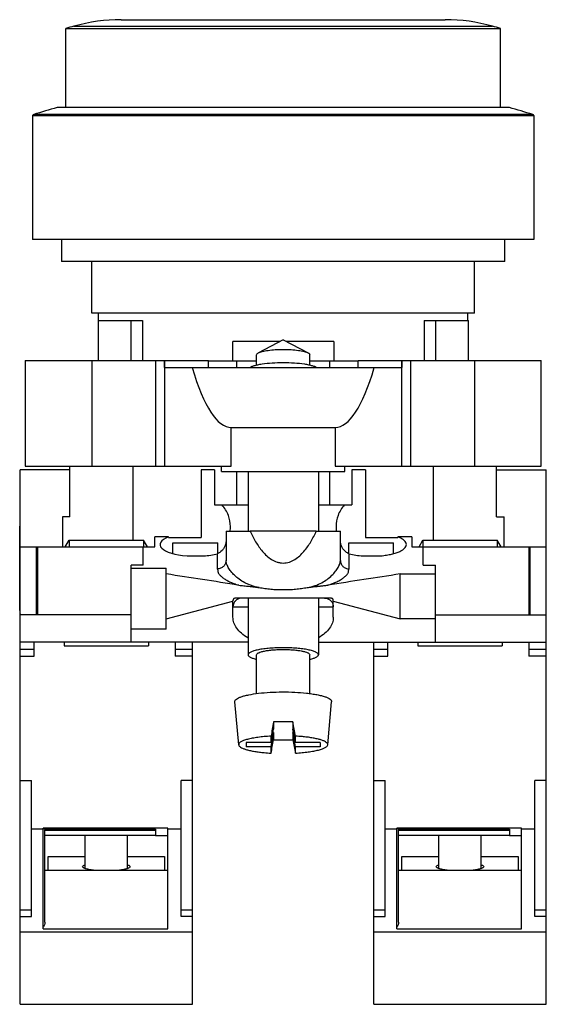
# Model space of a CAD drawing. Units: millimetres. Extents: x 140 to 169.9, y 311.9 to 367.9.
import ezdxf

# ---------------------------------------------------------------- set-up
doc = ezdxf.new("R2010")
doc.units = ezdxf.units.MM
doc.header["$LTSCALE"] = 30.734
doc.layers.get('0').update_dxf_attribs({"linetype": 'CONTINUOUS'})

msp = doc.modelspace()

# ---------------------------------------------------------------- linework, layer by layer
at = {"color": 7, "linetype": 'Continuous'}
for p, q in [((142.613, 362.907), (142.613, 367.407)), ((142.613, 367.407), (167.313, 367.407)), ((145.763, 367.907), (164.163, 367.907)), ((167.313, 362.907), (167.313, 367.407)), ((167.813, 362.907), (142.113, 362.907)), ((140.713, 362.457), (140.713, 355.407)), ((140.713, 362.457), (169.213, 362.457)), ((169.213, 362.457), (169.213, 355.407)), ((169.213, 355.407), (140.713, 355.407)), ((142.363, 355.407), (142.363, 354.157)), ((167.563, 354.157), (167.563, 355.407)), ((167.563, 354.157), (142.363, 354.157)), ((144.088, 351.207), (144.088, 354.157)), ((165.838, 351.207), (165.838, 354.157)), ((165.838, 351.207), (144.088, 351.207)), ((144.463, 350.807), (144.463, 351.207)), ((165.463, 350.807), (165.463, 351.207)), ((144.439, 350.807), (144.439, 348.518)), ((144.439, 350.807), (146.962, 350.807)), ((146.317, 348.518), (146.317, 350.807)), ((146.962, 350.807), (146.962, 348.518)), ((162.964, 350.807), (162.964, 348.518)), ((162.964, 350.807), (165.487, 350.807)), ((163.609, 350.807), (163.609, 348.518)), ((165.487, 348.518), (165.487, 350.807)), ((152.092, 348.507), (152.092, 349.607)), ((154.773, 349.607), (152.092, 349.607)), ((154.963, 349.707), (153.55, 348.959)), ((154.963, 349.707), (156.376, 348.959)), ((157.833, 349.607), (155.153, 349.607)), ((157.833, 349.607), (157.833, 348.507)), ((140.298, 348.518), (140.298, 342.518)), ((140.298, 348.518), (150.713, 348.518)), ((148.213, 348.518), (148.213, 342.518)), ((148.225, 348.118), (148.225, 348.518)), ((150.713, 348.118), (150.713, 348.518)), ((150.713, 348.507), (153.453, 348.507)), ((152.33, 348.118), (152.33, 348.507)), ((153.453, 348.265), (153.453, 348.853)), ((156.472, 348.265), (156.472, 348.853)), ((156.472, 348.507), (159.213, 348.507)), ((157.595, 348.507), (157.595, 348.118)), ((159.213, 348.118), (159.213, 348.518)), ((159.213, 348.518), (169.628, 348.518)), ((161.701, 348.518), (161.701, 348.118)), ((161.713, 342.518), (161.713, 348.518)), ((169.628, 342.518), (169.628, 348.518)), ((148.225, 348.118), (161.701, 348.118)), ((152.013, 344.718), (157.913, 344.718)), ((140.013, 311.907), (140.013, 342.307)), ((142.838, 342.307), (140.013, 342.307)), ((140.298, 342.518), (152.013, 342.518)), ((142.838, 339.63), (142.838, 342.518)), ((146.425, 342.518), (146.425, 338.307)), ((150.292, 342.307), (150.292, 338.457)), ((151.067, 342.307), (150.292, 342.307)), ((151.067, 342.307), (151.067, 340.307)), ((151.463, 342.218), (151.463, 342.518)), ((151.463, 342.218), (158.463, 342.218)), ((152.33, 340.307), (152.33, 342.218)), ((152.963, 342.218), (152.963, 338.807)), ((156.963, 342.218), (156.963, 338.807)), ((157.595, 342.218), (157.595, 340.307)), ((157.913, 342.518), (169.628, 342.518)), ((158.463, 342.218), (158.463, 342.518)), ((159.634, 342.307), (158.859, 342.307)), ((158.859, 342.307), (158.859, 340.307)), ((159.634, 342.307), (159.634, 338.457)), ((163.501, 338.307), (163.501, 342.518)), ((167.088, 339.63), (167.088, 342.518)), ((167.088, 342.307), (169.913, 342.307)), ((169.913, 311.907), (169.913, 342.307)), ((151.067, 340.307), (152.963, 340.307)), ((156.963, 340.307), (158.859, 340.307)), ((142.413, 339.63), (142.413, 337.923)), ((142.838, 339.63), (142.413, 339.63)), ((167.088, 339.63), (167.513, 339.63)), ((167.513, 337.923), (167.513, 339.63)), ((139.988, 334.307), (139.988, 339.107)), ((140.013, 339.107), (139.988, 339.107)), ((151.713, 338.807), (151.713, 337.146)), ((151.713, 338.807), (153.08, 338.807)), ((156.844, 338.807), (153.081, 338.807)), ((156.845, 338.807), (158.213, 338.807)), ((158.213, 337.146), (158.213, 338.807)), ((142.58, 337.923), (142.802, 338.307)), ((142.802, 338.307), (142.802, 337.923)), ((142.802, 338.307), (147.024, 338.307)), ((147.024, 338.307), (147.024, 337.923)), ((147.246, 337.923), (147.024, 338.307)), ((147.663, 337.923), (147.663, 338.492)), ((148.443, 338.492), (147.663, 338.492)), ((148.443, 338.457), (148.443, 338.492)), ((148.443, 338.457), (150.292, 338.457)), ((159.634, 338.457), (161.483, 338.457)), ((162.263, 338.492), (161.483, 338.492)), ((161.483, 338.492), (161.483, 338.457)), ((162.263, 338.492), (162.263, 337.923)), ((162.68, 337.923), (162.902, 338.307)), ((162.902, 338.307), (167.124, 338.307)), ((162.902, 338.307), (162.902, 337.923)), ((167.346, 337.923), (167.124, 338.307)), ((167.124, 338.307), (167.124, 337.923)), ((140.013, 337.923), (147.663, 337.923)), ((140.933, 334.065), (140.933, 337.923)), ((147.013, 336.886), (147.013, 337.923)), ((148.688, 337.544), (148.688, 338.157)), ((148.688, 338.157), (151.238, 338.157)), ((151.238, 337.546), (151.238, 338.157)), ((158.688, 338.157), (161.238, 338.157)), ((158.688, 337.546), (158.688, 338.157)), ((161.238, 337.544), (161.238, 338.157)), ((162.263, 337.923), (169.913, 337.923)), ((162.913, 336.886), (162.913, 337.923)), ((168.993, 334.065), (168.993, 337.923)), ((149.495, 337.407), (150.431, 337.407)), ((159.495, 337.407), (160.431, 337.407)), ((146.313, 332.507), (146.313, 336.886)), ((147.013, 336.886), (146.313, 336.886)), ((146.313, 336.719), (148.313, 336.719)), ((148.313, 333.246), (148.313, 336.719)), ((162.913, 336.886), (163.613, 336.886)), ((163.613, 332.507), (163.613, 336.886)), ((161.613, 336.384), (163.613, 336.384)), ((161.613, 333.823), (161.613, 336.384)), ((140.013, 335.784), (139.988, 335.784)), ((157.685, 335.007), (152.233, 335.007)), ((152.963, 335.007), (152.963, 331.789)), ((156.963, 335.007), (156.963, 331.789)), ((148.313, 333.823), (152.109, 334.839)), ((152.109, 333.921), (152.109, 334.856)), ((157.809, 333.921), (157.809, 334.857)), ((157.809, 334.841), (161.613, 333.823)), ((139.988, 334.307), (140.013, 334.307)), ((140.933, 334.064), (140.013, 334.065)), ((146.313, 334.065), (141.013, 334.065)), ((163.613, 333.823), (161.613, 333.823)), ((163.613, 334.065), (168.913, 334.065)), ((168.993, 334.065), (169.913, 334.065)), ((148.313, 333.246), (146.313, 333.246)), ((152.963, 332.507), (140.013, 332.507)), ((140.813, 331.707), (140.813, 332.507)), ((142.513, 332.507), (142.513, 332.289)), ((142.513, 332.289), (147.313, 332.289)), ((147.313, 332.507), (147.313, 332.289)), ((148.813, 332.507), (148.813, 331.707)), ((149.813, 311.907), (149.813, 332.507)), ((156.963, 332.507), (169.913, 332.507)), ((160.113, 311.907), (160.113, 332.507)), ((160.913, 331.707), (160.913, 332.507)), ((162.613, 332.507), (162.613, 332.289)), ((162.613, 332.289), (167.413, 332.289)), ((167.413, 332.507), (167.413, 332.289)), ((168.913, 332.507), (168.913, 331.707)), ((140.013, 331.707), (140.813, 331.707)), ((149.813, 331.707), (148.813, 331.707)), ((153.453, 329.581), (153.453, 331.789)), ((156.472, 329.579), (156.472, 331.789)), ((160.113, 331.707), (160.913, 331.707)), ((169.913, 331.707), (168.913, 331.707)), ((152.214, 329.117), (152.213, 329.126)), ((152.432, 326.667), (152.213, 329.117)), ((157.494, 326.667), (157.713, 329.117)), ((154.413, 327.965), (154.413, 327.55)), ((155.513, 327.965), (155.513, 327.55)), ((154.272, 326.794), (154.413, 327.55)), ((154.272, 326.559), (154.413, 327.371)), ((154.272, 326.794), (154.272, 327.16)), ((154.38, 327.371), (154.413, 327.371)), ((154.413, 327.371), (154.413, 326.955)), ((155.654, 326.794), (155.513, 327.55)), ((155.513, 327.371), (155.546, 327.371)), ((155.654, 326.559), (155.513, 327.371)), ((155.513, 327.371), (155.513, 326.955)), ((155.654, 326.794), (155.654, 327.16)), ((154.272, 326.794), (152.863, 326.794)), ((152.863, 326.794), (152.863, 326.559)), ((154.272, 326.559), (152.863, 326.559)), ((154.272, 326.192), (154.272, 326.559)), ((157.063, 326.794), (155.654, 326.794)), ((157.063, 326.559), (155.654, 326.559)), ((155.654, 326.192), (155.654, 326.559)), ((157.063, 326.794), (157.063, 326.559)), ((140.013, 324.63), (140.663, 324.63)), ((140.663, 316.907), (140.663, 324.63)), ((149.813, 324.63), (149.163, 324.63)), ((149.163, 316.907), (149.163, 324.63)), ((160.113, 324.63), (160.763, 324.63)), ((160.763, 316.907), (160.763, 324.63)), ((169.913, 324.63), (169.263, 324.63)), ((169.263, 316.907), (169.263, 324.63)), ((140.663, 321.894), (141.313, 321.894)), ((148.413, 321.929), (141.313, 321.929)), ((141.313, 316.193), (141.313, 321.929)), ((147.713, 321.872), (141.404, 321.872)), ((141.413, 316.577), (141.413, 321.83)), ((147.713, 321.502), (141.413, 321.502)), ((143.713, 319.628), (143.713, 321.502)), ((146.113, 319.628), (146.113, 321.502)), ((147.713, 321.872), (147.713, 321.502)), ((147.713, 321.504), (148.413, 321.504)), ((148.413, 316.193), (148.413, 321.929)), ((148.413, 321.894), (149.163, 321.894)), ((160.763, 321.894), (161.413, 321.894)), ((168.513, 321.929), (161.413, 321.929)), ((161.413, 316.193), (161.413, 321.929)), ((167.813, 321.872), (161.504, 321.872)), ((161.513, 316.577), (161.513, 321.83)), ((167.813, 321.502), (161.513, 321.502)), ((163.813, 319.628), (163.813, 321.502)), ((166.213, 319.628), (166.213, 321.502)), ((167.813, 321.872), (167.813, 321.502)), ((167.813, 321.504), (168.513, 321.504)), ((168.513, 316.193), (168.513, 321.929)), ((168.513, 321.894), (169.263, 321.894)), ((141.613, 320.305), (143.713, 320.305)), ((141.613, 319.537), (141.613, 320.305)), ((146.113, 320.305), (148.213, 320.305)), ((148.213, 320.305), (148.213, 319.537)), ((161.713, 320.305), (163.813, 320.305)), ((161.713, 319.537), (161.713, 320.305)), ((166.213, 320.305), (168.313, 320.305)), ((168.313, 320.305), (168.313, 319.537)), ((141.413, 319.537), (148.413, 319.537)), ((161.513, 319.537), (168.513, 319.537)), ((140.013, 316.907), (140.663, 316.907)), ((149.813, 316.907), (149.163, 316.907)), ((160.113, 316.907), (160.763, 316.907)), ((169.913, 316.907), (169.263, 316.907)), ((140.013, 316.028), (149.813, 316.028)), ((141.313, 316.193), (148.413, 316.193)), ((160.113, 316.028), (169.913, 316.028)), ((161.413, 316.193), (168.513, 316.193)), ((140.013, 311.907), (149.813, 311.907)), ((160.113, 311.907), (169.913, 311.907))]:
    msp.add_line(p, q, dxfattribs=at)
at = {"color": 9, "linetype": 'Continuous'}
for p, q in [((143.067, 367.536), (166.859, 367.536)), ((169.143, 362.512), (140.783, 362.512)), ((144.098, 342.518), (144.098, 348.518)), ((147.713, 348.518), (147.713, 342.518)), ((162.213, 342.518), (162.213, 348.518)), ((165.828, 348.518), (165.828, 342.518)), ((152.013, 342.518), (152.013, 344.718)), ((157.913, 344.718), (157.913, 342.518)), ((139.988, 339.053), (140.013, 339.053)), ((141.013, 334.065), (141.013, 337.923)), ((168.913, 337.923), (168.913, 334.065)), ((151.213, 337.535), (151.213, 336.672)), ((158.713, 336.672), (158.713, 337.535)), ((140.013, 337.098), (139.988, 337.098)), ((139.988, 336.777), (140.013, 336.777)), ((140.013, 336.683), (139.988, 336.683)), ((139.988, 336.629), (140.013, 336.629)), ((140.013, 336.33), (139.988, 336.33)), ((139.988, 336.134), (140.013, 336.134)), ((140.013, 335.984), (139.988, 335.984)), ((139.988, 335.584), (140.013, 335.584)), ((152.109, 334.507), (152.963, 334.507)), ((156.963, 334.507), (157.809, 334.507)), ((140.813, 332.091), (140.013, 332.091)), ((149.813, 332.091), (148.813, 332.091)), ((160.913, 332.091), (160.113, 332.091)), ((169.913, 332.091), (168.913, 332.091)), ((141.413, 321.82), (147.713, 321.82)), ((147.713, 321.512), (141.413, 321.512)), ((161.513, 321.82), (167.813, 321.82)), ((167.813, 321.512), (161.513, 321.512)), ((140.663, 317.259), (140.013, 317.259)), ((149.813, 317.259), (149.163, 317.259)), ((160.763, 317.259), (160.113, 317.259)), ((169.913, 317.259), (169.263, 317.259))]:
    msp.add_line(p, q, dxfattribs=at)
at = {"color": 7, "linetype": 'Continuous'}
for centre, radius, start, end in [((154.963, 325.044), 44.126, 105.6398, 106.2531), ((145.763, 357.907), 10, 90, 105.6385), ((164.163, 357.907), 10, 74.3602, 90), ((154.963, 325.044), 44.126, 73.7469, 74.3605), ((154.963, 317.178), 47.5, 105.6956, 107.3689), ((154.963, 317.178), 47.5, 72.6311, 74.3044), ((140.813, 362.416), 0.1, 107.3689, 156.3124), ((169.113, 362.416), 0.1, 23.6876, 72.6311), ((150.16, 339.074), 1.803, 351.474, 359.9918), ((159.766, 339.074), 1.803, 180.0082, 188.526), ((160.761, 336.647), 1.981, 68.1237, 68.6367), ((157.309, 334.507), 0.499, 35.1311, 54.0078), ((141.088, 334.307), 1.1, 180, 191.2717), ((154.963, 315.064), 12.913, 87.5589, 92.4411), ((154.963, 339.856), 12.913, 267.5589, 272.4411)]:
    msp.add_arc(centre, radius, start, end, dxfattribs=at)
at = {"color": 9, "linetype": 'Continuous'}
msp.add_arc((152.615, 334.503), 0.507, 144.085, 145.1575, dxfattribs=at)
at = {"color": 7, "linetype": 'Continuous'}
for centre, major_axis, ratio, start_param, end_param in [((152.013, 362.768), (0, 18.05), 0.210526, -3.765445, -3.141593), ((157.913, 362.768), (0, 18.05), 0.210526, -3.141593, -2.517741), ((149.963, 338.057), (2, 0), 0.334595, 8.717194, 10.759562), ((149.963, 338.057), (2, 0), 0.334595, -1.334784, -0.895665), ((159.963, 338.057), (2, 0), 0.334595, -2.245928, -1.806809), ((156.855, 341.032), (3.811, 21.203), 0.005405, -4.047403, -3.998203), ((153.071, 341.032), (-3.811, 21.203), 0.005405, -2.284982, -2.235782), ((156.855, 341.032), (3.811, 21.203), 0.005405, -2.345107, -2.295907), ((153.071, 341.032), (-3.811, 21.203), 0.005405, 2.295907, 2.345107)]:
    msp.add_ellipse(centre, major_axis=major_axis, ratio=ratio, start_param=start_param, end_param=end_param, dxfattribs=at)
for points, knots in [([(153.453, 348.853), (153.453, 348.873), (153.472, 348.905), (153.51, 348.936), (153.535, 348.951), (153.55, 348.959)], [0, 0, 0, 0, 0.397684, 0.668049, 1, 1, 1, 1]), ([(153.55, 348.959), (153.58, 348.975), (153.654, 349.005), (153.838, 349.058), (154.127, 349.108), (154.525, 349.145), (154.963, 349.158), (155.401, 349.145), (155.799, 349.108), (156.088, 349.058), (156.272, 349.005), (156.345, 348.975), (156.376, 348.959)], [0, 0, 0, 0, 0.036447, 0.082403, 0.199744, 0.343024, 0.5, 0.656976, 0.800256, 0.917597, 0.963553, 1, 1, 1, 1]), ([(156.376, 348.959), (156.391, 348.951), (156.416, 348.936), (156.454, 348.905), (156.472, 348.873), (156.472, 348.853)], [0, 0, 0, 0, 0.331951, 0.602316, 1, 1, 1, 1]), ([(153.041, 348.119), (153.076, 348.143), (153.167, 348.187), (153.327, 348.24), (153.53, 348.288), (153.867, 348.347), (154.349, 348.394), (154.751, 348.406), (154.963, 348.406)], [0, 0, 0, 0, 0.065646, 0.152444, 0.259378, 0.384307, 0.67613, 1, 1, 1, 1]), ([(154.963, 348.406), (155.174, 348.406), (155.577, 348.394), (156.059, 348.347), (156.396, 348.288), (156.598, 348.24), (156.759, 348.187), (156.85, 348.143), (156.885, 348.119)], [0, 0, 0, 0, 0.32386, 0.615673, 0.740601, 0.847539, 0.934345, 1, 1, 1, 1]), ([(151.963, 339.074), (151.963, 339.29), (151.88, 339.743), (151.638, 340.134), (151.483, 340.307)], [0, 0, 0, 0, 0.483046, 1, 1, 1, 1]), ([(158.443, 340.307), (158.288, 340.134), (158.046, 339.743), (157.963, 339.29), (157.963, 339.074)], [0, 0, 0, 0, 0.516954, 1, 1, 1, 1]), ([(153.081, 338.807), (153.131, 338.707), (153.229, 338.506), (153.391, 338.212), (153.576, 337.93), (153.784, 337.662), (154.019, 337.413), (154.292, 337.199), (154.557, 337.072), (154.785, 337.014), (155.022, 336.995), (155.316, 337.045), (155.633, 337.2), (155.907, 337.414), (156.144, 337.661), (156.35, 337.93), (156.534, 338.212), (156.697, 338.506), (156.795, 338.707), (156.844, 338.807)], [0, 0, 0, 0, 0.061138, 0.122416, 0.183992, 0.245897, 0.308293, 0.371323, 0.435298, 0.467643, 0.500109, 0.564761, 0.628668, 0.691735, 0.754111, 0.816008, 0.877581, 0.938859, 1, 1, 1, 1]), ([(151.713, 338.26), (151.713, 338.215), (151.702, 338.126), (151.661, 337.985), (151.592, 337.842), (151.46, 337.663), (151.317, 337.563), (151.213, 337.535)], [0, 0, 0, 0, 0.147706, 0.284163, 0.473246, 0.652398, 1, 1, 1, 1]), ([(158.713, 337.535), (158.643, 337.554), (158.477, 337.644), (158.325, 337.844), (158.235, 338.065), (158.213, 338.193), (158.213, 338.26)], [0, 0, 0, 0, 0.233255, 0.588828, 0.783289, 1, 1, 1, 1]), ([(161.963, 338.057), (161.963, 338.097), (161.938, 338.184), (161.84, 338.298), (161.69, 338.401), (161.568, 338.458), (161.499, 338.486)], [0, 0, 0, 0, 0.178939, 0.394019, 0.665476, 1, 1, 1, 1]), ([(160.431, 337.407), (160.539, 337.415), (160.748, 337.438), (161.046, 337.491), (161.31, 337.559), (161.536, 337.639), (161.718, 337.73), (161.853, 337.83), (161.941, 337.938), (161.963, 338.02), (161.963, 338.057)], [0, 0, 0, 0, 0.185685, 0.358747, 0.514973, 0.651548, 0.766805, 0.860831, 0.93629, 1, 1, 1, 1]), ([(153.595, 335.605), (153.519, 335.618), (153.371, 335.651), (153.157, 335.714), (152.959, 335.792), (152.722, 335.907), (152.463, 336.071), (152.203, 336.292), (151.998, 336.52), (151.844, 336.741), (151.744, 336.947), (151.714, 337.085), (151.713, 337.146)], [0, 0, 0, 0, 0.090303, 0.176764, 0.259169, 0.337745, 0.483524, 0.615433, 0.734101, 0.838959, 0.928114, 1, 1, 1, 1]), ([(156.329, 335.604), (156.478, 335.632), (156.761, 335.702), (157.247, 335.913), (157.639, 336.199), (157.928, 336.52), (158.116, 336.789), (158.209, 337.009), (158.213, 337.146)], [0, 0, 0, 0, 0.177049, 0.338263, 0.615793, 0.734721, 0.839804, 1, 1, 1, 1]), ([(151.213, 336.672), (151.226, 336.652), (151.242, 336.609), (151.247, 336.543), (151.255, 336.476), (151.287, 336.411), (151.335, 336.35), (151.392, 336.288), (151.457, 336.227), (151.557, 336.143), (151.709, 336.044), (151.879, 335.954), (152.034, 335.888), (152.208, 335.821), (152.342, 335.766), (152.437, 335.745)], [0, 0, 0, 0, 0.042422, 0.082565, 0.122907, 0.166243, 0.214519, 0.26661, 0.321285, 0.379302, 0.508556, 0.654759, 0.735109, 0.819669, 1, 1, 1, 1]), ([(157.489, 335.745), (157.584, 335.766), (157.717, 335.821), (157.892, 335.888), (158.046, 335.955), (158.217, 336.044), (158.369, 336.143), (158.469, 336.227), (158.534, 336.288), (158.591, 336.35), (158.639, 336.411), (158.672, 336.476), (158.678, 336.543), (158.681, 336.61), (158.699, 336.653), (158.713, 336.672)], [0, 0, 0, 0, 0.180078, 0.264522, 0.344815, 0.491193, 0.620369, 0.678323, 0.732997, 0.785181, 0.83355, 0.876827, 0.917075, 0.957161, 1, 1, 1, 1]), ([(152.437, 335.744), (152.534, 335.733), (152.678, 335.714), (152.872, 335.693), (153.017, 335.68), (153.162, 335.666), (153.355, 335.643), (153.499, 335.62), (153.595, 335.605)], [0, 0, 0, 0, 0.249957, 0.374999, 0.500078, 0.62502, 0.749714, 1, 1, 1, 1]), ([(153.597, 335.604), (153.706, 335.597), (153.871, 335.571), (154.092, 335.537), (154.321, 335.512), (154.612, 335.5), (154.963, 335.496), (155.314, 335.5), (155.605, 335.512), (155.834, 335.537), (156.055, 335.571), (156.22, 335.597), (156.329, 335.604)], [0, 0, 0, 0, 0.120011, 0.181764, 0.24438, 0.371603, 0.5, 0.628396, 0.755617, 0.818233, 0.879987, 1, 1, 1, 1]), ([(156.331, 335.605), (156.427, 335.62), (156.595, 335.646), (156.837, 335.674), (157.054, 335.692), (157.272, 335.717), (157.416, 335.735), (157.489, 335.744)], [0, 0, 0, 0, 0.250333, 0.437439, 0.625009, 0.812546, 1, 1, 1, 1]), ([(152.233, 335.007), (152.216, 335.007), (152.181, 334.997), (152.126, 334.95), (152.109, 334.893), (152.109, 334.856)], [0, 0, 0, 0, 0.239751, 0.487395, 1, 1, 1, 1]), ([(157.309, 335.007), (157.359, 335.007), (157.464, 334.991), (157.559, 334.943), (157.603, 334.911)], [0, 0, 0, 0, 0.481061, 1, 1, 1, 1]), ([(157.809, 334.857), (157.809, 334.893), (157.792, 334.95), (157.737, 334.997), (157.702, 335.007), (157.685, 335.007)], [0, 0, 0, 0, 0.512479, 0.76023, 1, 1, 1, 1]), ([(157.718, 334.794), (157.748, 334.751), (157.794, 334.658), (157.809, 334.556), (157.809, 334.507)], [0, 0, 0, 0, 0.518747, 1, 1, 1, 1]), ([(141.013, 334.065), (141, 334.065), (140.973, 334.064), (140.946, 334.065), (140.933, 334.064)], [0, 0, 0, 0, 0.49994, 1, 1, 1, 1]), ([(152.955, 332.751), (152.825, 332.825), (152.592, 332.985), (152.317, 333.275), (152.148, 333.59), (152.109, 333.814), (152.109, 333.921)], [0, 0, 0, 0, 0.298376, 0.558022, 0.787433, 1, 1, 1, 1]), ([(157.809, 333.921), (157.809, 333.815), (157.77, 333.592), (157.603, 333.278), (157.331, 332.99), (157.1, 332.83), (156.971, 332.756)], [0, 0, 0, 0, 0.212844, 0.442308, 0.701927, 1, 1, 1, 1]), ([(168.913, 334.065), (168.926, 334.065), (168.953, 334.064), (168.98, 334.065), (168.993, 334.064)], [0, 0, 0, 0, 0.499939, 1, 1, 1, 1]), ([(154.963, 332.186), (154.833, 332.186), (154.577, 332.181), (154.207, 332.159), (153.865, 332.124), (153.565, 332.076), (153.347, 332.026), (153.204, 331.979), (153.119, 331.944), (153.052, 331.908), (153.003, 331.871), (152.971, 331.832), (152.963, 331.802), (152.963, 331.789)], [0, 0, 0, 0, 0.185915, 0.365018, 0.530663, 0.676965, 0.798887, 0.849537, 0.892901, 0.928936, 0.957947, 0.980893, 1, 1, 1, 1]), ([(153.453, 331.789), (153.453, 331.811), (153.476, 331.846), (153.521, 331.879), (153.595, 331.919), (153.721, 331.962), (153.908, 332.006), (154.134, 332.042), (154.392, 332.069), (154.672, 332.085), (154.963, 332.091), (155.254, 332.085), (155.534, 332.069), (155.792, 332.042), (156.018, 332.006), (156.205, 331.962), (156.331, 331.919), (156.405, 331.879), (156.45, 331.846), (156.472, 331.811), (156.472, 331.789)], [0, 0, 0, 0, 0.020631, 0.035149, 0.053188, 0.100198, 0.161213, 0.234428, 0.317331, 0.406944, 0.499989, 0.593034, 0.682648, 0.765554, 0.838774, 0.899795, 0.94681, 0.96485, 0.979369, 1, 1, 1, 1]), ([(156.963, 331.789), (156.963, 331.802), (156.955, 331.832), (156.923, 331.871), (156.874, 331.908), (156.807, 331.944), (156.722, 331.979), (156.579, 332.026), (156.361, 332.076), (156.061, 332.124), (155.719, 332.159), (155.348, 332.181), (155.093, 332.186), (154.963, 332.186)], [0, 0, 0, 0, 0.019117, 0.042058, 0.071059, 0.10709, 0.15046, 0.201098, 0.323019, 0.46933, 0.63497, 0.814103, 1, 1, 1, 1]), ([(152.963, 331.789), (152.963, 331.777), (152.969, 331.75), (152.995, 331.715), (153.036, 331.68), (153.117, 331.632), (153.256, 331.578), (153.378, 331.545), (153.448, 331.529)], [0, 0, 0, 0, 0.06285, 0.136349, 0.227135, 0.338435, 0.626306, 1, 1, 1, 1]), ([(156.483, 331.531), (156.552, 331.547), (156.673, 331.579), (156.811, 331.633), (156.891, 331.681), (156.931, 331.715), (156.957, 331.751), (156.963, 331.777), (156.963, 331.789)], [0, 0, 0, 0, 0.373442, 0.661165, 0.772418, 0.863257, 0.936885, 1, 1, 1, 1]), ([(152.213, 329.126), (152.213, 329.151), (152.228, 329.191), (152.265, 329.234), (152.324, 329.284), (152.427, 329.341), (152.584, 329.403), (152.779, 329.461), (153.107, 329.535), (153.589, 329.606), (154.228, 329.659), (154.915, 329.679), (155.606, 329.664), (156.061, 329.63), (156.281, 329.606)], [0, 0, 0, 0, 0.017634, 0.028374, 0.040921, 0.072172, 0.112148, 0.160729, 0.217413, 0.351836, 0.507448, 0.674464, 0.84221, 1, 1, 1, 1]), ([(156.281, 329.606), (156.387, 329.594), (156.587, 329.569), (156.871, 329.522), (157.12, 329.468), (157.329, 329.408), (157.495, 329.343), (157.604, 329.283), (157.665, 329.231), (157.694, 329.194), (157.711, 329.155), (157.714, 329.129), (157.713, 329.117)], [0, 0, 0, 0, 0.201559, 0.385129, 0.547339, 0.685872, 0.799121, 0.886613, 0.921312, 0.950779, 0.976327, 1, 1, 1, 1]), ([(154.272, 327.16), (154.142, 327.153), (153.893, 327.134), (153.536, 327.094), (153.218, 327.043), (152.945, 326.984), (152.727, 326.916), (152.582, 326.851), (152.499, 326.794), (152.459, 326.753), (152.435, 326.711), (152.431, 326.681), (152.432, 326.667)], [0, 0, 0, 0, 0.1972, 0.380471, 0.54505, 0.687114, 0.80355, 0.892627, 0.927091, 0.955445, 0.978973, 1, 1, 1, 1]), ([(156.177, 327.118), (156.135, 327.122), (155.961, 327.14), (155.786, 327.153), (155.654, 327.16)], [0, 0, 0, 0, 0.241454, 1, 1, 1, 1]), ([(157.494, 326.667), (157.495, 326.679), (157.493, 326.703), (157.477, 326.738), (157.45, 326.772), (157.394, 326.82), (157.294, 326.876), (157.141, 326.935), (156.948, 326.991), (156.719, 327.04), (156.458, 327.084), (156.273, 327.107), (156.177, 327.118)], [0, 0, 0, 0, 0.023672, 0.049223, 0.07869, 0.113385, 0.200883, 0.314128, 0.452667, 0.614873, 0.798424, 1, 1, 1, 1]), ([(152.432, 326.667), (152.437, 326.613), (152.521, 326.535), (152.653, 326.468), (152.808, 326.409), (152.998, 326.357), (153.222, 326.309), (153.476, 326.267), (153.656, 326.245), (153.749, 326.235)], [0, 0, 0, 0, 0.114738, 0.205202, 0.320208, 0.459103, 0.62031, 0.801648, 1, 1, 1, 1]), ([(155.654, 326.192), (155.78, 326.199), (156.024, 326.217), (156.372, 326.256), (156.685, 326.305), (156.954, 326.362), (157.174, 326.427), (157.322, 326.489), (157.409, 326.545), (157.464, 326.592), (157.491, 326.638), (157.494, 326.667)], [0, 0, 0, 0, 0.193874, 0.374573, 0.537618, 0.67942, 0.79699, 0.88853, 0.924563, 0.954507, 1, 1, 1, 1]), ([(153.749, 326.235), (153.791, 326.23), (153.965, 326.212), (154.14, 326.2), (154.272, 326.192)], [0, 0, 0, 0, 0.241454, 1, 1, 1, 1]), ([(141.404, 321.872), (141.395, 321.882), (141.367, 321.897), (141.337, 321.907), (141.319, 321.911)], [0, 0, 0, 0, 0.405594, 1, 1, 1, 1]), ([(141.404, 321.872), (141.405, 321.868), (141.409, 321.855), (141.413, 321.84), (141.413, 321.83)], [0, 0, 0, 0, 0.29922, 1, 1, 1, 1]), ([(161.504, 321.872), (161.495, 321.882), (161.467, 321.897), (161.437, 321.907), (161.419, 321.911)], [0, 0, 0, 0, 0.405594, 1, 1, 1, 1]), ([(161.504, 321.872), (161.505, 321.868), (161.509, 321.855), (161.513, 321.84), (161.513, 321.83)], [0, 0, 0, 0, 0.29922, 1, 1, 1, 1]), ([(143.563, 319.732), (143.563, 319.753), (143.595, 319.787), (143.647, 319.814), (143.684, 319.829), (143.704, 319.836)], [0, 0, 0, 0, 0.354513, 0.636712, 1, 1, 1, 1]), ([(146.121, 319.836), (146.142, 319.829), (146.179, 319.814), (146.231, 319.787), (146.263, 319.754), (146.263, 319.732)], [0, 0, 0, 0, 0.36333, 0.645555, 1, 1, 1, 1]), ([(163.663, 319.732), (163.663, 319.753), (163.695, 319.787), (163.747, 319.814), (163.784, 319.829), (163.804, 319.836)], [0, 0, 0, 0, 0.354513, 0.636712, 1, 1, 1, 1]), ([(166.221, 319.836), (166.242, 319.829), (166.279, 319.814), (166.331, 319.787), (166.363, 319.754), (166.363, 319.732)], [0, 0, 0, 0, 0.36333, 0.645555, 1, 1, 1, 1]), ([(144.172, 319.536), (144.087, 319.546), (143.967, 319.562), (143.818, 319.594), (143.73, 319.618), (143.659, 319.644), (143.601, 319.673), (143.563, 319.708), (143.563, 319.732)], [0, 0, 0, 0, 0.389457, 0.552491, 0.691469, 0.805054, 0.892812, 1, 1, 1, 1]), ([(146.263, 319.732), (146.263, 319.708), (146.225, 319.673), (146.167, 319.644), (146.096, 319.618), (146.008, 319.594), (145.859, 319.562), (145.739, 319.546), (145.654, 319.536)], [0, 0, 0, 0, 0.107184, 0.194939, 0.308521, 0.447498, 0.610533, 1, 1, 1, 1]), ([(164.272, 319.536), (164.187, 319.546), (164.067, 319.562), (163.918, 319.594), (163.83, 319.618), (163.759, 319.644), (163.701, 319.673), (163.663, 319.708), (163.663, 319.732)], [0, 0, 0, 0, 0.389457, 0.552491, 0.691469, 0.805054, 0.892812, 1, 1, 1, 1]), ([(166.363, 319.732), (166.363, 319.708), (166.325, 319.673), (166.267, 319.644), (166.196, 319.618), (166.108, 319.594), (165.959, 319.562), (165.839, 319.546), (165.754, 319.536)], [0, 0, 0, 0, 0.107184, 0.194939, 0.308521, 0.447498, 0.610533, 1, 1, 1, 1]), ([(141.413, 316.577), (141.413, 316.527), (141.398, 316.424), (141.347, 316.331), (141.313, 316.291)], [0, 0, 0, 0, 0.489773, 1, 1, 1, 1]), ([(161.513, 316.577), (161.513, 316.527), (161.498, 316.424), (161.447, 316.331), (161.413, 316.291)], [0, 0, 0, 0, 0.489773, 1, 1, 1, 1])]:
    msp.add_open_spline(points, degree=3, knots=knots, dxfattribs=at)
at = {"color": 9, "linetype": 'Continuous'}
for points, knots in [([(151.713, 337.146), (151.713, 337.084), (151.687, 336.958), (151.574, 336.801), (151.408, 336.696), (151.278, 336.672), (151.213, 336.672)], [0, 0, 0, 0, 0.244238, 0.491328, 0.743871, 1, 1, 1, 1]), ([(158.213, 337.146), (158.213, 337.084), (158.239, 336.958), (158.352, 336.801), (158.518, 336.696), (158.648, 336.672), (158.713, 336.672)], [0, 0, 0, 0, 0.244103, 0.491258, 0.743882, 1, 1, 1, 1]), ([(152.596, 335.006), (152.547, 335.005), (152.447, 334.988), (152.357, 334.941), (152.315, 334.911)], [0, 0, 0, 0, 0.48588, 1, 1, 1, 1]), ([(152.199, 334.793), (152.171, 334.752), (152.128, 334.666), (152.111, 334.571), (152.109, 334.525)], [0, 0, 0, 0, 0.52031, 1, 1, 1, 1])]:
    msp.add_open_spline(points, degree=3, knots=knots, dxfattribs=at)
at = {"color": 7, "linetype": 'Continuous'}
for points in [[(152.437, 335.745), (151.062, 335.958), (149.688, 336.171), (148.313, 336.384)], [(161.613, 336.384), (160.238, 336.171), (158.864, 335.958), (157.489, 335.745)]]:
    msp.add_open_spline(points, degree=3, dxfattribs=at)
at = {"color": 9, "linetype": 'Continuous'}
msp.add_open_spline([(152.315, 334.911), (152.273, 334.88), (152.235, 334.843), (152.205, 334.8)], degree=3, dxfattribs=at)

doc.saveas('drawing.dxf')
